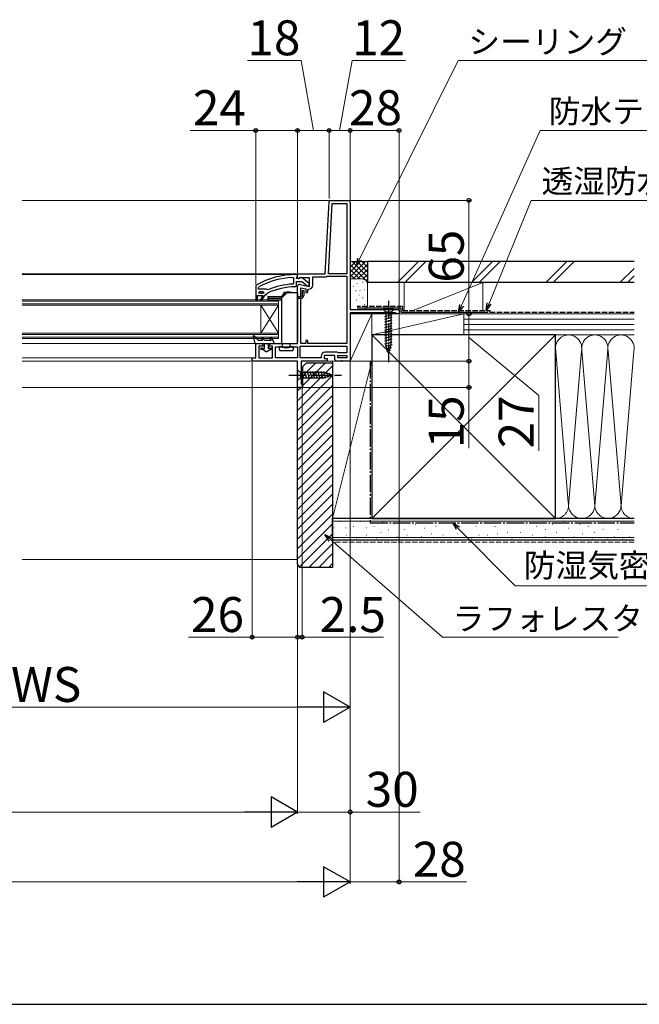
# Model space of a CAD drawing. Extents: x 175 to 1925, y 210 to 2812.
# Drawn here: x 1218 to 1572, y 210 to 773 of the extents above; entities that cross this region are included whole.
import ezdxf

# ---------------------------------------------------------------- set-up
doc = ezdxf.new("R2010")
doc.units = 0
for name, pattern in [('HIDDEN', [9.525, 6.35, -3.175]), ('YCENTER_1', [13, 10, -1, 1, -1]), ('YHIDDEN_1', [4, 3, -1])]:
    doc.linetypes.add(name, pattern=pattern)
for name, color, linetype, lineweight in [('YKK_11', 7, 'CONTINUOUS', 30), ('YKK_12', 2, 'CONTINUOUS', 13), ('YKK_13', 4, 'CONTINUOUS', 30), ('YKK_D', 6, 'CONTINUOUS', 13), ('YKK_ZWAK', 7, 'CONTINUOUS', 30), ('YSS_K', 3, 'CONTINUOUS', 13), ('YSS_KE', 3, 'CONTINUOUS', 30)]:
    doc.layers.add(name, color=color, linetype=linetype, lineweight=lineweight)
doc.styles.add('text-b', font='txt')

msp = doc.modelspace()

# ---------------------------------------------------------------- linework, layer by layer
at = {"layer": 'YKK_11', "linetype": 'ByBlock', "lineweight": -2, "ltscale": 0.5}
for p, q in [((1392.8, 628), (1394.95, 669.05)), ((1394.6, 628), (1396.71, 668.2)), ((1395.95, 670), (1406, 670)), ((1396.71, 668.2), (1405.2, 668.2)), ((1405.2, 668.2), (1405.2, 628)), ((1407, 669), (1407, 607.5)), ((1374.18, 625.86), (1374.7, 625.36)), ((1374.7, 625.36), (1374.7, 622.56)), ((1377, 627.5), (1376, 627.5)), ((1376.3, 625.61), (1376.56, 625.9)), ((1376.3, 625.2), (1376.3, 625.61)), ((1376.56, 625.9), (1377, 626.4)), ((1377, 625.38), (1377, 628)), ((1377, 628), (1392.8, 628)), ((1377, 626.4), (1377, 627.5)), ((1377.58, 625.06), (1377, 625.38)), ((1378.44, 625.6), (1377.58, 625.06)), ((1378.1, 625.4), (1377.7, 625.2)), ((1383.8, 625.6), (1378.44, 625.6)), ((1383.5, 622.48), (1379.52, 625.59)), ((1383.8, 620.79), (1383.8, 625.6)), ((1385.6, 621.39), (1385.6, 626.2)), ((1385.6, 626.2), (1392.6, 626.2)), ((1393.75, 626.53), (1394.01, 626.6)), ((1394.01, 626.6), (1405.2, 626.6)), ((1405.2, 628), (1394.6, 628)), ((1405.2, 626.6), (1405.2, 588)), ((1353.25, 621.48), (1353, 621.05)), ((1353, 621.05), (1353, 616)), ((1354.6, 620.11), (1354.86, 620.55)), ((1354.6, 619.2), (1354.6, 620.11)), ((1374.7, 622.56), (1374.22, 622.06)), ((1375.8, 620.5), (1376.3, 621)), ((1377.7, 625.2), (1376.3, 625.2)), ((1376.3, 621), (1376.3, 623.6)), ((1376.3, 623.6), (1379.46, 623.6)), ((1377, 588), (1377, 620.8)), ((1378.17, 621.79), (1383.8, 620.79)), ((1378.8, 588), (1378.8, 619.85)), ((1378.8, 619.85), (1381.6, 619.35)), ((1379.46, 623.6), (1381.71, 621.85)), ((1381.71, 621.85), (1381.9, 621.48)), ((1381.9, 621.48), (1382.4, 621)), ((1382.4, 621), (1383.5, 621)), ((1383.5, 621), (1383.5, 622.48)), ((1353, 616), (1353, 613)), ((1354, 613), (1354, 615.5)), ((1354, 615.5), (1357.1, 615.5)), ((1359.11, 619.2), (1354.6, 619.2)), ((1355.1, 617.6), (1354.6, 617.1)), ((1354.6, 617.1), (1355.41, 617.1)), ((1357.3, 617.6), (1355.1, 617.6)), ((1355.41, 617.1), (1355.7, 616.84)), ((1357.1, 615.5), (1355.53, 612.79)), ((1355.7, 616.84), (1356.7, 616.84)), ((1356.21, 612.37), (1358.3, 615.5)), ((1356.7, 616.84), (1356.99, 617.1)), ((1356.99, 617.1), (1357.8, 617.1)), ((1357.8, 617.1), (1357.3, 617.6)), ((1358.3, 615.5), (1358.3, 616)), ((1358.3, 616), (1358.9, 616)), ((1358.9, 616), (1359.4, 616.49)), ((1359.51, 619.01), (1359.11, 619.2)), ((1359.4, 616.49), (1359.69, 616.93)), ((1360.1, 618.86), (1359.51, 619.01)), ((1381.6, 619.35), (1381.6, 617.69)), ((1382.8, 618.59), (1383.3, 619.09)), ((1382.8, 617.69), (1382.8, 618.59)), ((1353, 613), (1354, 613)), ((1355.53, 612.79), (1356.21, 612.37)), ((1407, 607.5), (1435, 607.5)), ((1432.7, 605.7), (1407, 605.7)), ((1407, 605.7), (1407, 578)), ((1433.18, 605.35), (1432.7, 605.7)), ((1433.65, 605), (1433.18, 605.35)), ((1435, 605), (1433.65, 605)), ((1435, 607.5), (1435, 605)), ((1353, 579.8), (1353, 588)), ((1353, 588), (1356.3, 588)), ((1357.3, 586.5), (1354.8, 586.5)), ((1354.8, 586.5), (1354.8, 579.8)), ((1357.3, 587), (1357.3, 586.5)), ((1360.8, 586.5), (1360.8, 587)), ((1362.6, 586.5), (1360.8, 586.5)), ((1361.8, 588), (1377, 588)), ((1362.6, 579.8), (1362.6, 586.5)), ((1364.4, 586.2), (1377, 586.2)), ((1364.4, 579.8), (1364.4, 586.2)), ((1377, 586.2), (1377, 579.8)), ((1378.4, 586.6), (1405.2, 586.6)), ((1378.4, 579.8), (1378.4, 586.6)), ((1381.6, 588), (1378.8, 588)), ((1381.6, 589.4), (1381.6, 588)), ((1382.8, 588), (1382.8, 589.4)), ((1405.2, 588), (1382.8, 588)), ((1405.2, 586.6), (1405.2, 582.7)), ((1390.4, 580.8), (1390.4, 579.8)), ((1398.2, 581.3), (1392.2, 581.3)), ((1392.2, 581.3), (1392.2, 579.5)), ((1399.5, 583.1), (1392.7, 583.1)), ((1398.2, 579), (1398.2, 581.3)), ((1399.9, 582.9), (1399.5, 583.1)), ((1400.3, 582.7), (1399.9, 582.9)), ((1400, 581.3), (1405.2, 581.3)), ((1400, 579.8), (1400, 581.3)), ((1405.2, 582.7), (1400.3, 582.7)), ((1405.2, 581.3), (1405.2, 579.8)), ((1351, 578), (1351, 579.8)), ((1351, 579.8), (1353, 579.8)), ((1377, 578), (1351, 578)), ((1354.8, 579.8), (1362.6, 579.8)), ((1377, 579.8), (1364.4, 579.8)), ((1377, 563), (1377, 578)), ((1390.4, 579.8), (1378.4, 579.8)), ((1393.8, 578), (1379, 578)), ((1379, 578), (1379, 565.09)), ((1392.2, 579.5), (1393.8, 579.5)), ((1393.8, 579.5), (1393.8, 578)), ((1401.67, 578), (1399.2, 578)), ((1405.2, 579.8), (1400, 579.8)), ((1402.06, 578.19), (1401.67, 578)), ((1402.53, 578.19), (1402.06, 578.19)), ((1402.92, 578), (1402.53, 578.19)), ((1407, 578), (1402.92, 578)), ((1379, 565.09), (1379.25, 564.8)), ((1379.25, 564.8), (1379.5, 564.5)), ((1379.5, 564.5), (1379.5, 563)), ((1379.5, 563), (1377, 563))]:
    msp.add_line(p, q, dxfattribs=at)
for centre, radius, start, end in [((1395.95, 669), 1, 90, 177), ((1406, 669), 1, 0, 90), ((1376, 581.5), 46, 90, 119.6372), ((1376, 581.5), 44.4, 92.3499, 118.4298), ((1378.9, 624.8), 1, 51.9133, 143.1301), ((1392.6, 628.4), 2.2, 270, 301.5864), ((1376, 581.5), 39, 90.2901, 114.7198), ((1376, 581.5), 40.6, 92.5101, 113.062), ((1378, 620.8), 1, 80, 180), ((1383.3, 621.39), 2.3, 270, 360), ((1382.2, 617.69), 0.6, 180, 0), ((1356.3, 587), 1, 0, 90), ((1361.8, 587), 1, 90, 180), ((1382.2, 589.4), 0.6, 360, 180), ((1392.7, 580.8), 2.3, 90, 180), ((1399.2, 579), 1, 180, 270)]:
    msp.add_arc(centre, radius, start, end, dxfattribs=at)
at = {"layer": 'YKK_12'}
for p, q in [((1219.5, 670), (1396.27, 670)), ((1377.5, 628), (1219.5, 628)), ((1375.91, 627.5), (1219.5, 627.5)), ((1219.5, 613), (1366, 613)), ((1219.5, 612.3), (1366, 612.3)), ((1219.5, 610.7), (1366, 610.7)), ((1219.5, 610), (1366, 610)), ((1366, 594), (1356, 610)), ((1366, 610), (1356, 594)), ((1356, 594), (1356, 610)), ((1366, 591), (1366, 613)), ((1219.5, 594), (1366, 594)), ((1219.5, 593.3), (1366, 593.3)), ((1219.5, 591.7), (1366, 591.7)), ((1219.5, 591), (1366, 591)), ((1353.5, 588), (1219.5, 588)), ((1351.5, 579.8), (1219.5, 579.8)), ((1351.5, 578), (1219.5, 578)), ((1393.3, 578), (1399.2, 578)), ((1377.5, 563), (1219.5, 563))]:
    msp.add_line(p, q, dxfattribs=at)
at = {"layer": 'YKK_13'}
for p, q in [((1360, 615), (1368.8, 615)), ((1360, 615), (1360, 614)), ((1369, 615.2), (1367.85, 615.2)), ((1367.85, 615.2), (1367.85, 615)), ((1367.85, 615), (1368.8, 615)), ((1370.65, 616.85), (1367.95, 614.15)), ((1368.6, 615.4), (1368.67, 616.22)), ((1368.6, 615.4), (1368.67, 616.22)), ((1369.2, 615.4), (1368.6, 615.4)), ((1368.9, 616.4), (1368.9, 615.5)), ((1369.2, 615.4), (1369, 615.4)), ((1369.55, 617.19), (1369.55, 615.75)), ((1377, 617), (1371.01, 617)), ((1371.94, 617.4), (1371.94, 617)), ((1373.1, 617.26), (1373.1, 617)), ((1377, 617), (1377, 589)), ((1377, 615), (1379, 615)), ((1379.5, 618.5), (1380.5, 618.5)), ((1379.5, 618.5), (1379.5, 615.5)), ((1380.5, 618.5), (1380.5, 615.5)), ((1360, 614), (1367.84, 614)), ((1360, 614), (1360, 613)), ((1360, 613), (1367.8, 613)), ((1367.8, 613.79), (1367.8, 588.5)), ((1377, 614), (1379, 614)), ((1432.1, 607.5), (1425.9, 607.5)), ((1425.9, 607.5), (1427.45, 605.95)), ((1426.9, 603.52), (1431.1, 604.65)), ((1426.9, 601.97), (1431.1, 603.1)), ((1427.45, 605.95), (1427.45, 587.42)), ((1430.55, 605.95), (1427.45, 605.95)), ((1432.1, 607.5), (1430.55, 605.95)), ((1430.55, 587.42), (1430.55, 605.95)), ((1426.9, 600.42), (1431.1, 601.54)), ((1426.9, 598.86), (1431.1, 599.99)), ((1426.9, 597.31), (1431.1, 598.44)), ((1351.61, 592.01), (1352.6, 588)), ((1352.3, 592.37), (1354.6, 589.8)), ((1426.9, 595.76), (1431.1, 596.88)), ((1426.9, 594.21), (1431.1, 595.33)), ((1426.9, 592.65), (1431.1, 593.78)), ((1426.9, 591.1), (1431.1, 592.23)), ((1352.6, 588), (1363.6, 588)), ((1356.97, 589.8), (1354.6, 589.8)), ((1356.97, 589.8), (1356.46, 590.77)), ((1358.1, 589.8), (1357.34, 591.23)), ((1357.8, 588), (1357.8, 585.07)), ((1361.76, 589.8), (1358.1, 589.8)), ((1360.3, 585.07), (1360.3, 588)), ((1361.34, 590.81), (1361.76, 589.8)), ((1362.26, 591.19), (1363.6, 588)), ((1366.6, 584.5), (1366.6, 586.3)), ((1366.6, 586.3), (1368.3, 586.3)), ((1368.75, 586), (1368.05, 586)), ((1368.3, 588), (1376, 588)), ((1368.3, 586.13), (1368.3, 588)), ((1372.95, 586), (1372.25, 586)), ((1372.7, 588), (1372.7, 587.7)), ((1372.7, 586.46), (1372.7, 587.7)), ((1372.7, 586.46), (1372.7, 586.13)), ((1372.7, 586.42), (1372.7, 586.46)), ((1372.7, 586.3), (1374.4, 586.3)), ((1374.4, 586.3), (1374.4, 584.5)), ((1426.9, 589.55), (1431.1, 590.67)), ((1426.9, 587.99), (1431.1, 589.12)), ((1427.16, 586.51), (1431.1, 587.57)), ((1429, 582.5), (1427.45, 587.42)), ((1427.61, 585.08), (1430.65, 585.89)), ((1429, 582.5), (1430.55, 587.42)), ((1356.2, 585.5), (1356.95, 585.5)), ((1356.83, 584.7), (1356.2, 584.7)), ((1359.05, 583.3), (1356.83, 584.7)), ((1357.15, 585.45), (1357.8, 585.07)), ((1359.05, 583.3), (1361.27, 584.7)), ((1360.95, 585.45), (1360.3, 585.07)), ((1361.15, 585.5), (1361.9, 585.5)), ((1361.9, 584.7), (1361.27, 584.7)), ((1367.1, 584), (1373.9, 584)), ((1428.06, 583.65), (1430.11, 584.2)), ((1377, 573.1), (1377, 566.9)), ((1377, 573.1), (1378.55, 571.55)), ((1392.08, 571.55), (1378.55, 571.55)), ((1378.55, 571.55), (1378.55, 568.45)), ((1380.64, 567.9), (1379.51, 572.1)), ((1382.19, 567.9), (1381.06, 572.1)), ((1383.74, 567.9), (1382.62, 572.1)), ((1385.29, 567.9), (1384.17, 572.1)), ((1386.85, 567.9), (1385.72, 572.1)), ((1388.4, 567.9), (1387.27, 572.1)), ((1389.95, 567.9), (1388.83, 572.1)), ((1391.51, 567.9), (1390.38, 572.1)), ((1392.99, 568.16), (1391.93, 572.1)), ((1397, 570), (1392.08, 571.55)), ((1397, 570), (1392.08, 568.45)), ((1394.42, 568.61), (1393.61, 571.65)), ((1395.85, 569.06), (1395.3, 571.11)), ((1377, 566.9), (1378.55, 568.45)), ((1378.55, 568.45), (1392.08, 568.45))]:
    msp.add_line(p, q, dxfattribs=at)
at = {"layer": 'YKK_13', "linetype": 'HIDDEN'}
for p, q in [((1368.6, 615.4), (1367.85, 615.2)), ((1374, 617.13), (1374, 617))]:
    msp.add_line(p, q, dxfattribs=at)
at = {"layer": 'YKK_13', "linetype": 'YCENTER_1'}
for p, q in [((1429, 612.5), (1429, 577.5)), ((1372, 570), (1402, 570))]:
    msp.add_line(p, q, dxfattribs=at)
at = {"layer": 'YKK_13'}
for centre, radius, start, end in [((1368.3, 613.79), 0.5, 135, 180), ((1369.97, 616.11), 1.3, 129.8576, 175), ((1369.97, 616.11), 1.3, 165.8992, 175), ((1368.8, 616.4), 0.1, 0, 165.8992), ((1369, 615.5), 0.1, 180, 270), ((1371.77, 608.5), 9, 106.617, 107.0587), ((1370.3, 614.83), 2.55, 97.0483, 115.5583), ((1369.65, 617.19), 0.1, 103.7851, 180), ((1371.55, 608.84), 8.66, 89.6817, 100.4134), ((1371.01, 616.5), 0.5, 90, 135), ((1371.6, 608.5), 9, 88.4495, 90), ((1371.6, 608.5), 9, 79.6728, 88.4495), ((1371.84, 617.4), 0.1, 0, 88.4495), ((1373.2, 617.26), 0.1, 79.6728, 180), ((1372.9, 614.83), 2.55, 64.4417, 82.9517), ((1371.43, 608.5), 9, 72.9413, 73.383), ((1373.23, 616.11), 1.3, 43.4409, 50.1424), ((1379, 615.5), 0.5, 270, 360), ((1379, 615.5), 1.5, 270, 360), ((1352, 592.1), 0.4, 41.8866, 193.8652), ((1356.9, 591), 0.5, 27.8648, 207.8648), ((1361.8, 591), 0.5, 22.7472, 202.7472), ((1368.3, 588.5), 0.5, 180, 270), ((1376, 589), 1, 270.0007, 329.9993), ((1376, 589), 1, 330, 0), ((1356.2, 585.1), 0.4, 90.0022, 270), ((1356.95, 585.1), 0.4, 60.0011, 90), ((1361.15, 585.1), 0.4, 90, 120.0016), ((1361.9, 585.1), 0.4, 270, 90.0022), ((1367.1, 584.5), 0.5, 180, 270), ((1373.9, 584.5), 0.5, 270, 0)]:
    msp.add_arc(centre, radius, start, end, dxfattribs=at)
at = {"layer": 'YKK_13', "extrusion": (0, 0, -1)}
for centre, major_axis, ratio, start_param, end_param in [((1370.5, 586.3), (-3.9, 0), 0.09888, 5.391801, 6.283185), ((1370.5, 587.75), (-3.9, 0), 0.57735, 4.712389, 5.391801), ((1370.5, 586.13), (-2.2, 0), 0.09888, 5.63172, 6.283185), ((1370.5, 586.77), (-2.2, 0), 0.57735, 4.712389, 5.63172), ((1370.5, 587.75), (-3.9, 0), 0.57735, 4.032977, 4.712389), ((1370.5, 586.77), (-2.2, 0), 0.57735, 3.793058, 4.712389), ((1370.5, 586.13), (-2.2, 0), 0.09888, 3.141593, 3.793058), ((1370.5, 586.3), (-3.9, 0), 0.09888, 3.141593, 4.032977)]:
    msp.add_ellipse(centre, major_axis=major_axis, ratio=ratio, start_param=start_param, end_param=end_param, dxfattribs=at)
at = {"layer": 'YKK_D'}
for p, q in [((1379.01, 750), (1348.35, 750)), ((1386, 710), (1379.01, 750)), ((1401, 710), (1408.23, 750)), ((1408.23, 750), (1438.78, 750)), ((1412.47, 636.36), (1468.82, 750)), ((1468.82, 750), (1614.46, 750)), ((1315.59, 710), (1353, 710)), ((1353, 622.05), (1353, 711)), ((1377, 710), (1353, 710)), ((1377, 628.5), (1377, 711)), ((1377, 628.5), (1377, 711)), ((1395, 710), (1377, 710)), ((1395, 671), (1395, 711)), ((1395, 671), (1395, 711)), ((1395, 710), (1407, 710)), ((1407, 670), (1407, 711)), ((1407, 670), (1407, 711)), ((1435, 710), (1407, 710)), ((1435, 608), (1435, 711)), ((1470.77, 609.88), (1515.7, 710)), ((1515.7, 710), (1666.63, 710)), ((1406.86, 670), (1476, 670)), ((1475, 670), (1475, 605)), ((1486.48, 610.94), (1510.58, 670)), ((1510.58, 670), (1696.88, 670)), ((1435, 604.5), (1435, 279)), ((1435.5, 605), (1476, 605)), ((1435.5, 605), (1476, 605)), ((1475, 605), (1475, 578)), ((1475, 591.5), (1515, 558.39)), ((1407, 581.97), (1407, 379)), ((1351, 577.5), (1351, 419)), ((1407, 577.5), (1407, 279)), ((1407, 577.5), (1407, 279)), ((1407, 577.5), (1407, 319)), ((1407.5, 578), (1476, 578)), ((1407.5, 578), (1476, 578)), ((1475, 578), (1475, 563)), ((1377, 562.5), (1377, 319)), ((1377, 562.5), (1377, 319)), ((1377, 562.5), (1377, 419)), ((1379.5, 562.5), (1379.5, 419)), ((1380, 563), (1476, 563)), ((1475, 563), (1475, 528.16)), ((1515, 558.39), (1515, 526.6)), ((1468.7, 482.48), (1501.41, 449.41)), ((1395.84, 475.91), (1459.81, 420)), ((1377, 461), (1377, 419)), ((1501.41, 449.41), (1704.64, 449.41)), ((1351, 420), (1314.5, 420)), ((1377, 420), (1351, 420)), ((1377, 420), (1372.7, 420)), ((1377, 420), (1379.5, 420)), ((1379.5, 420), (1426.15, 420)), ((1459.81, 420), (1560.27, 420)), ((1074.5, 380), (1389.5, 380)), ((740.5, 320), (1359.5, 320)), ((1377, 320), (1407, 320)), ((1447, 320), (1407, 320)), ((710.5, 280), (1389.5, 280)), ((1407, 280), (1435, 280)), ((1473.58, 280), (1435, 280))]:
    msp.add_line(p, q, dxfattribs=at)
at = {"layer": 'YKK_D', "linetype": 'ByBlock', "lineweight": -2}
for p, q in [((1410.59, 632.56), (1411.45, 636.87)), ((1410.59, 632.56), (1412.47, 636.36)), ((1413.49, 635.86), (1410.59, 632.56)), ((1469.03, 606), (1469.73, 610.34)), ((1469.03, 606), (1470.77, 609.88)), ((1471.81, 609.41), (1469.03, 606)), ((1484.87, 607), (1485.42, 611.37)), ((1484.87, 607), (1486.48, 610.94)), ((1487.53, 610.51), (1484.87, 607)), ((1467.89, 481.68), (1465.71, 485.5)), ((1465.71, 485.5), (1469.51, 483.28)), ((1465.71, 485.5), (1468.7, 482.48)), ((1395.09, 475.06), (1392.64, 478.71)), ((1392.64, 478.71), (1396.59, 476.77)), ((1392.64, 478.71), (1395.84, 475.91))]:
    msp.add_line(p, q, dxfattribs=at)
at = {"layer": 'YKK_D', "lineweight": -2}
for p, q in [((1407, 380), (1391.84, 388.75)), ((1391.84, 388.75), (1391.84, 371.25)), ((1407, 380), (1376.69, 380)), ((1407, 380), (1391.84, 371.25)), ((1377, 320), (1361.84, 328.75)), ((1361.84, 328.75), (1361.84, 311.25)), ((1377, 320), (1346.69, 320)), ((1377, 320), (1361.84, 311.25)), ((1407, 280), (1391.84, 288.75)), ((1391.84, 288.75), (1391.84, 271.25)), ((1407, 280), (1376.69, 280)), ((1407, 280), (1391.84, 271.25))]:
    msp.add_line(p, q, dxfattribs=at)
at = {"layer": 'YKK_D', "linetype": 'ByBlock', "lineweight": -2}
for centre in [(1353, 710), (1377, 710), (1377, 710), (1395, 710), (1395, 710), (1407, 710), (1407, 710), (1435, 710), (1475, 670), (1475, 605), (1475, 605), (1475, 578), (1475, 578), (1475, 563), (1351, 420), (1377, 420), (1377, 420), (1379.5, 420), (1407, 320), (1435, 280)]:
    msp.add_circle(centre, 1.07, dxfattribs=at)
at = {"layer": 'YKK_ZWAK'}
msp.add_line((175, 210), (1925, 210), dxfattribs=at)
at = {"layer": 'YSS_K'}
for p, q in [((1417, 635), (1407, 635)), ((1407, 626.14), (1415.86, 635)), ((1407, 628.97), (1413.03, 635)), ((1407, 631.8), (1410.2, 635)), ((1407, 634.63), (1407.37, 635)), ((1407, 633.31), (1417, 623.31)), ((1408.14, 635), (1417, 626.14)), ((1408.69, 625), (1417, 633.31)), ((1410.97, 635), (1417, 628.97)), ((1413.8, 635), (1417, 631.8)), ((1416.63, 635), (1417, 634.63)), ((1417, 622), (1417, 635)), ((1446.11, 635), (1434.11, 623)), ((1450.35, 635), (1438.35, 623)), ((1488.54, 635), (1476.54, 623)), ((1492.78, 635), (1480.78, 623)), ((1530.96, 635), (1518.96, 623)), ((1535.21, 635), (1523.21, 623)), ((1569.48, 631.09), (1561.39, 623)), ((1407, 630.49), (1412.49, 625)), ((1407, 627.66), (1409.67, 624.98)), ((1411.51, 625), (1417, 630.49)), ((1414.33, 624.98), (1417, 627.66)), ((1569.48, 626.85), (1565.63, 623)), ((1414, 625), (1407, 625)), ((1409, 620.67), (1409.2, 620.67)), ((1410.86, 622.51), (1411.06, 622.51)), ((1414.19, 623.17), (1414.39, 623.17)), ((1416.21, 624.03), (1417, 624.83)), ((1417, 610), (1417, 622)), ((1438, 623), (1438, 607)), ((1438, 623), (1483, 623)), ((1443, 607), (1483, 623)), ((1483, 623), (1483, 607)), ((1410.19, 618.17), (1410.39, 618.17)), ((1411.92, 615.71), (1412.12, 615.71)), ((1412.53, 618.5), (1412.73, 618.5)), ((1414.19, 614.16), (1414.39, 614.16)), ((1415.2, 618.83), (1415.4, 618.83)), ((1410.52, 613.16), (1410.72, 613.16)), ((1412.19, 609.49), (1412.39, 609.49)), ((1415.2, 610.32), (1415.4, 610.32)), ((1419.5, 605), (1407, 605)), ((1407, 605), (1407, 578)), ((1407, 578), (1419.5, 605)), ((1407.3, 607.5), (1414, 607.5)), ((1419.5, 578), (1419.5, 605)), ((1472, 605), (1419.5, 605)), ((1419.5, 605), (1419.5, 593)), ((1472, 605), (1419.5, 593)), ((1483, 605), (1438, 605)), ((1472, 593), (1472, 605)), ((1569.48, 605), (1472, 605)), ((1472, 593), (1472, 605)), ((1569.48, 602), (1472, 602)), ((1569.48, 599), (1472, 599)), ((1419.5, 488), (1524.5, 593)), ((1419.5, 593), (1524.5, 488)), ((1419.5, 593), (1472, 593)), ((1569.48, 596), (1472, 596)), ((1472, 593), (1569.48, 593)), ((1524.5, 593), (1569.48, 593)), ((1524.51, 585.81), (1531.84, 497.03)), ((1539.34, 583.97), (1532, 495.12)), ((1547, 495.12), (1539.66, 583.97)), ((1554.39, 584.56), (1547, 495.12)), ((1554.66, 583.94), (1562, 495.12)), ((1569.32, 583.97), (1561.98, 495.12)), ((1419.5, 578), (1397, 578)), ((1397, 488), (1397, 578)), ((1419.5, 578), (1397, 488)), ((1407, 578), (1419.5, 578)), ((1419.5, 488), (1419.5, 578)), ((1562, 495.12), (1562.01, 495.2)), ((1419.5, 488), (1397, 488)), ((1569.48, 486.5), (1397, 486.5)), ((1401.03, 486.17), (1401.23, 486.17)), ((1412.68, 486.17), (1412.88, 486.17)), ((1425.48, 485.78), (1425.68, 485.78)), ((1432.11, 485), (1432.31, 485)), ((1436.2, 485.44), (1436.4, 485.44)), ((1444.44, 484.61), (1444.64, 484.61)), ((1460.92, 485.44), (1461.12, 485.44)), ((1473.22, 485.44), (1473.42, 485.44)), ((1483.93, 485.44), (1484.13, 485.44)), ((1497.12, 485.44), (1497.32, 485.44)), ((1506.18, 485.44), (1506.38, 485.44)), ((1522.67, 484.61), (1522.87, 484.61)), ((1524.5, 488), (1569.48, 488)), ((1529.26, 486.26), (1529.46, 486.26)), ((1538.33, 484.61), (1538.53, 484.61)), ((1551.51, 486.26), (1551.71, 486.26)), ((1558.11, 485.44), (1558.31, 485.44)), ((1560.08, 486.26), (1560.28, 486.26)), ((1566.67, 485.44), (1566.87, 485.44)), ((1397.62, 482.55), (1397.82, 482.55)), ((1404.53, 482.55), (1404.73, 482.55)), ((1408.88, 483.29), (1409.08, 483.29)), ((1416.19, 482.55), (1416.39, 482.55)), ((1420.54, 483.29), (1420.74, 483.29)), ((1424.66, 479.99), (1424.86, 479.99)), ((1428.99, 481.38), (1429.19, 481.38)), ((1437.85, 481.64), (1438.05, 481.64)), ((1449.39, 482.46), (1449.59, 482.46)), ((1453.51, 479.17), (1453.71, 479.17)), ((1455.98, 483.29), (1456.18, 483.29)), ((1467.45, 483.29), (1467.65, 483.29)), ((1468.27, 479.17), (1468.47, 479.17)), ((1478.99, 483.29), (1479.19, 483.29)), ((1489.7, 483.29), (1489.9, 483.29)), ((1491.35, 479.17), (1491.55, 479.17)), ((1497.12, 479.99), (1497.32, 479.99)), ((1504.54, 479.99), (1504.74, 479.99)), ((1513.6, 483.29), (1513.8, 483.29)), ((1518.55, 481.64), (1518.75, 481.64)), ((1525.14, 479.99), (1525.34, 479.99)), ((1531.73, 482.46), (1531.93, 482.46)), ((1539.97, 479.17), (1540.17, 479.17)), ((1543.27, 483.29), (1543.47, 483.29)), ((1546.57, 479.99), (1546.77, 479.99)), ((1551.51, 481.64), (1551.71, 481.64)), ((1560.08, 481.64), (1560.28, 481.64)), ((1569.48, 477), (1397, 477)), ((1401.81, 477.1), (1402.01, 477.1)), ((1404.76, 478.34), (1404.96, 478.34)), ((1410.53, 476.69), (1410.73, 476.69)), ((1413.46, 477.1), (1413.66, 477.1)), ((1416.42, 478.34), (1416.62, 478.34)), ((1422.19, 476.69), (1422.39, 476.69)), ((1428.8, 477.1), (1429, 477.1)), ((1433.73, 477.52), (1433.93, 477.52)), ((1439.5, 478.34), (1439.7, 478.34)), ((1447.74, 477.52), (1447.94, 477.52)), ((1460.1, 478.34), (1460.3, 478.34)), ((1476.51, 476.69), (1476.71, 476.69)), ((1480.63, 478.34), (1480.83, 478.34)), ((1485.58, 478.34), (1485.78, 478.34)), ((1499.59, 476.69), (1499.79, 476.69)), ((1511.13, 478.34), (1511.33, 478.34)), ((1518.55, 477.52), (1518.75, 477.52)), ((1528.44, 476.69), (1528.64, 476.69)), ((1535.03, 477.52), (1535.23, 477.52)), ((1545.74, 476.69), (1545.94, 476.69)), ((1553.98, 476.69), (1554.18, 476.69)), ((1558.11, 477.52), (1558.31, 477.52)), ((1562.55, 476.69), (1562.75, 476.69)), ((1566.67, 477.52), (1566.87, 477.52)), ((1219.5, 464.5), (1377, 464.5))]:
    msp.add_line(p, q, dxfattribs=at)
at = {"layer": 'YSS_K', "linetype": 'Continuous'}
for p, q in [((1377, 555.36), (1397, 575.36)), ((1380, 569.68), (1387.32, 577)), ((1380, 564.02), (1392.98, 577)), ((1377, 549.71), (1397, 569.71)), ((1377, 544.05), (1397, 564.05)), ((1377, 561.02), (1378.98, 563)), ((1377, 538.39), (1397, 558.39)), ((1377, 532.74), (1397, 552.74)), ((1377, 527.08), (1397, 547.08)), ((1377, 521.42), (1397, 541.42)), ((1377, 515.76), (1397, 535.76)), ((1377, 510.11), (1397, 530.11)), ((1377, 504.45), (1397, 524.45)), ((1377, 498.79), (1397, 518.79)), ((1377, 493.14), (1397, 513.14)), ((1377, 487.48), (1397, 507.48)), ((1377, 481.82), (1397, 501.82)), ((1377, 476.17), (1397, 496.17)), ((1377, 470.51), (1397, 490.51)), ((1377, 464.85), (1397, 484.85)), ((1378.05, 460.24), (1397, 479.2)), ((1383.46, 460), (1397, 473.54)), ((1389.12, 460), (1397, 467.88)), ((1394.77, 460), (1397, 462.23))]:
    msp.add_line(p, q, dxfattribs=at)
at = {"layer": 'YSS_K', "linetype": 'YHIDDEN_1'}
msp.add_line((1569.48, 474.5), (1397, 474.5), dxfattribs=at)
at = {"layer": 'YSS_K'}
for centre, radius, start, end in [((1414, 622), 3, 360, 90), ((1414.39, 610.08), 2.61, 261.3488, 358.2624), ((1532, 585.5), 7.5, 348.2167, 191.7838), ((1547, 585.5), 7.5, 348.2167, 191.7838), ((1561.98, 585.5), 7.5, 348.2167, 191.7838), ((1524.5, 495.5), 7.5, 270, 11.7835), ((1539.5, 495.5), 7.5, 168.2165, 11.7835), ((1554.5, 495.5), 7.5, 168.2165, 11.7835), ((1569.48, 495.5), 7.5, 168.2165, 270), ((1569.5, 495.5), 7.5, 168.2165, 182.378)]:
    msp.add_arc(centre, radius, start, end, dxfattribs=at)
at = {"layer": 'YSS_KE'}
for p, q in [((1569.48, 635), (1417, 635)), ((1417, 635), (1417, 623)), ((1569.48, 623), (1417, 623)), ((1436, 608.35), (1411, 608.35)), ((1436, 608.35), (1436, 606)), ((1436, 606), (1486, 606)), ((1524.5, 593), (1419.5, 593)), ((1419.5, 593), (1419.5, 488)), ((1524.5, 579.04), (1524.5, 593)), ((1524.5, 488), (1524.5, 585.5)), ((1569.48, 488), (1397, 488)), ((1397, 475.5), (1397, 488)), ((1419.5, 488), (1524.5, 488)), ((1569.48, 475.5), (1397, 475.5))]:
    msp.add_line(p, q, dxfattribs=at)
at = {"layer": 'YSS_KE', "linetype": 'YHIDDEN_1'}
for p, q in [((1437, 609.35), (1411, 609.35)), ((1437, 609.35), (1437, 607)), ((1437, 607), (1487, 607)), ((1487, 607), (1487, 606)), ((1487, 606), (1569.48, 606))]:
    msp.add_line(p, q, dxfattribs=at)
at = {"layer": 'YSS_KE', "linetype": 'ByBlock', "lineweight": -2, "ltscale": 0.5}
for p, q in [((1380, 575), (1382, 577)), ((1380, 563), (1380, 575)), ((1382, 577), (1397, 577)), ((1397, 577), (1397, 460)), ((1377, 462), (1377, 563)), ((1377, 563), (1380, 563)), ((1397, 460), (1379, 460))]:
    msp.add_line(p, q, dxfattribs=at)
at = {"layer": 'YSS_KE', "linetype": 'YCENTER_1'}
for p, q in [((1418.5, 578), (1418.5, 485.5)), ((1418.5, 485.5), (1569.48, 485.5))]:
    msp.add_line(p, q, dxfattribs=at)
at = {"layer": 'YSS_KE', "linetype": 'ByBlock', "lineweight": -2, "ltscale": 0.5}
msp.add_arc((1379, 462), 2, 180, 270, dxfattribs=at)

# ---------------------------------------------------------------- texts
at = {"layer": 'YKK_D', "style": 'text-b'}
for s, height, p in [('18', 20, (1348.28, 753)), ('12', 20, (1408.17, 753)), ('シーリング（別途）', 13.3, (1474.66, 754.09)), ('24', 20, (1317.11, 713)), ('28', 20, (1406.4, 713)), ('防水テープ（別途）', 13.3, (1520.64, 714.31)), ('透湿防水シート（別途）', 13.3, (1516.5, 674.31)), ('防湿気密フィルム（別途）', 13.3, (1506.35, 454.48)), ('26', 20, (1316.02, 423)), ('2.5', 20, (1389.62, 423)), ('ラフォレスタ', 13.3, (1465.65, 424.09)), ('WS', 20, (1213.02, 383)), ('30', 20, (1415.94, 323)), ('28', 20, (1442.85, 283))]:
    msp.add_text(s, height=height, dxfattribs=at).set_placement(p)
for s, p in [('65', (1472, 622.9)), ('15', (1472, 528.09)), ('27', (1512, 528.12))]:
    msp.add_text(s, height=20, rotation=90, dxfattribs=at).set_placement(p)

doc.saveas('drawing.dxf')
